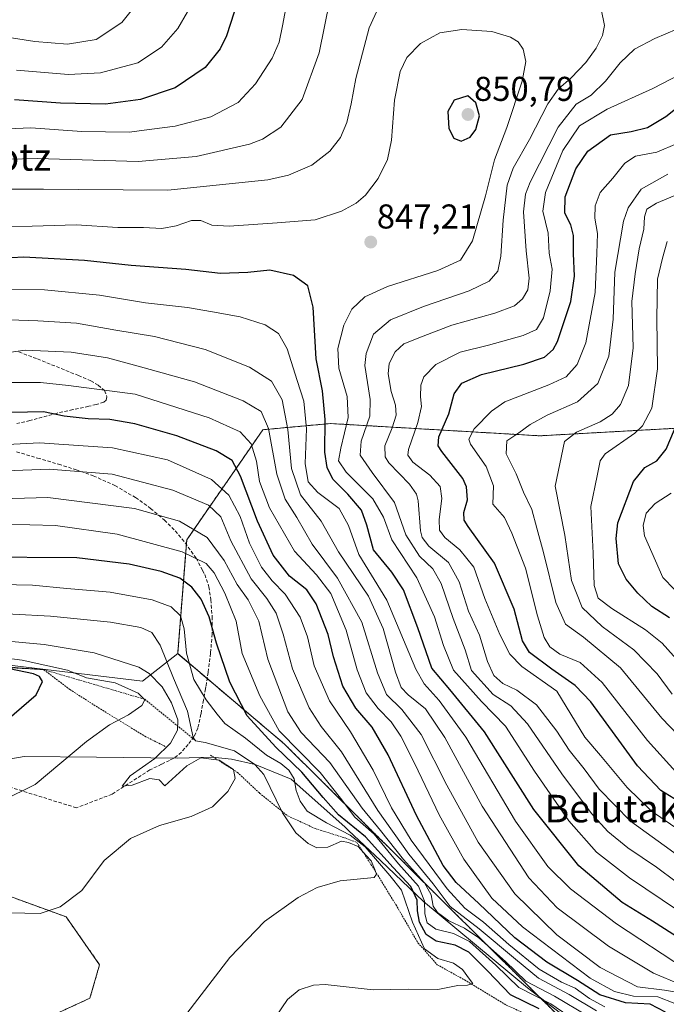
# Model space of a CAD drawing. Units: metres. Extents: x 583206 to 586631, y 4759011 to 4761367.
# Drawn here: x 584543 to 584731, y 4759952 to 4760239 of the extents above; entities that cross this region are included whole.
import ezdxf
from ezdxf.enums import TextEntityAlignment as Align

# ---------------------------------------------------------------- set-up
doc = ezdxf.new("R2010")
doc.units = ezdxf.units.M
doc.header["$MEASUREMENT"] = 0
doc.linetypes.add('TRAZOS', pattern=[0.75, 0.5, -0.25])
doc.linetypes.add('TRAZOSX2', pattern=[1.5, 1, -0.5])
for name, color, linetype, lineweight in [('Alambrada', 19, 'TRAZOS', 0), ('Arbolado forestal', 92, 'TRAZOS', 0), ('Arbolado forestal CxS', 92, 'Continuous', 0), ('Carátula', 7, 'Continuous', 5), ('Curva de nivel maestra', 36, 'Continuous', 30), ('Curva de nivel normal', 36, 'Continuous', 0), ('Entidad de ámbito territorial', 19, 'Continuous', 0), ('Entidad de ámbito territorial CxS', 92, 'Continuous', 0), ('Escarpado lineal', 39, 'TRAZOS', 0), ('Pastizal CxS', 92, 'Continuous', 0), ('Punto de cota en terreno', 7, 'Continuous', 0), ('Rótulo de punto de cota en terreno', 19, 'Continuous', 0), ('Senda', 19, 'TRAZOSX2', 0), ('Texto cartográfico', 19, 'Continuous', 0)]:
    doc.layers.add(name, color=color, linetype=linetype, lineweight=lineweight)
doc.styles.add('Arial', font='txt', dxfattribs={"height": 0.2})

# ---------------------------------------------------------------- blocks, each defined once
blk = doc.blocks.new('*U162')
at = {"layer": 'Curva de nivel normal', "color": 36, "linetype": 'Continuous', "lineweight": 0}
blk.add_polyline3d([(584537.51, 4760011.48, 920), (584547.14, 4760016.2, 920), (584562.04, 4760028.68, 920), (584568.79, 4760033.51, 920), (584574.25, 4760036.43, 920), (584578.2, 4760039.19, 920), (584579.02, 4760040.8, 920), (584577.08, 4760042.72, 920), (584570.42, 4760045.75, 920), (584562.04, 4760047.18, 920), (584556.55, 4760049.4, 920), (584543.37, 4760052.36, 920), (584518.86, 4760055.5, 920)], dxfattribs=at)
blk = doc.blocks.new('*U163')
at = {"layer": 'Curva de nivel normal', "color": 36, "linetype": 'Continuous', "lineweight": 0}
for points in [[(584733.42, 4760019.87, 820), (584725.17, 4760028.96, 820), (584712.05, 4760045.84, 820), (584705.59, 4760051.68, 820), (584699.74, 4760054.09, 820), (584696.84, 4760056.26, 820), (584695.15, 4760058.94, 820), (584693.26, 4760065.21, 820), (584689.72, 4760079.11, 820), (584685.8, 4760089.22, 820), (584683.58, 4760093.81, 820), (584680.27, 4760097.72, 820), (584680.43, 4760103.03, 820), (584678.34, 4760108.64, 820), (584673.78, 4760115.13, 820), (584673.29, 4760116.57, 820), (584674.83, 4760119.6, 820), (584679.87, 4760124.76, 820), (584683.68, 4760127.41, 820), (584696.54, 4760132.39, 820), (584701.58, 4760134.75, 820), (584704.74, 4760138.31, 820), (584707.25, 4760144.64, 820), (584709.97, 4760159.22, 820), (584710.48, 4760170.62, 820), (584710.63, 4760176.37, 820), (584709.94, 4760180.89, 820), (584709.96, 4760184.46, 820), (584711.42, 4760188.33, 820), (584715.15, 4760192.51, 820), (584718.6, 4760196.88, 820), (584721.76, 4760198.9, 820), (584727.97, 4760200.02, 820), (584733.84, 4760202.54, 820)], [(584591.45, 4760240.82, 820), (584588.67, 4760235.98, 820), (584583.89, 4760230.56, 820), (584577.04, 4760226.03, 820), (584566.11, 4760223.1, 820), (584556.86, 4760222.6, 820), (584541.73, 4760223.87, 820)]]:
    blk.add_polyline3d(points, dxfattribs=at)
blk = doc.blocks.new('*U166')
at = {"layer": 'Curva de nivel normal', "color": 36, "linetype": 'Continuous', "lineweight": 0}
blk.add_polyline3d([(584617.24, 4759948.84, 905), (584620.52, 4759953.69, 905), (584623.87, 4759956.44, 905), (584628.04, 4759957.85, 905), (584631.43, 4759958.04, 905), (584645.44, 4759956.44, 905), (584655.69, 4759956.66, 905), (584664.28, 4759956.63, 905), (584670.07, 4759957.7, 905), (584672.84, 4759957.8, 905), (584674.38, 4759958.37, 905), (584673.43, 4759959.55, 905), (584671.38, 4759962.42, 905), (584668.78, 4759964.23, 905), (584664.2, 4759965.57, 905), (584660.33, 4759968.44, 905), (584656.9, 4759976.16, 905), (584653.68, 4759985.48, 905), (584650.29, 4759989.74, 905), (584643.13, 4759998.05, 905), (584638.76, 4760001.45, 905), (584631.86, 4760005.08, 905), (584626.27, 4760008.47, 905), (584624.17, 4760011.39, 905), (584623.01, 4760014.47, 905), (584622.43, 4760017.88, 905), (584620.91, 4760020.36, 905), (584618.55, 4760022.28, 905), (584614.45, 4760024.71, 905), (584608.27, 4760029.62, 905), (584602.26, 4760033.9, 905), (584600.03, 4760036.68, 905), (584596.83, 4760040.8, 905), (584593.27, 4760046.76, 905), (584591.16, 4760054.33, 905), (584590.5, 4760061.47, 905), (584589.44, 4760065.22, 905), (584586.68, 4760067.84, 905), (584581.19, 4760069.92, 905), (584568.98, 4760072.14, 905), (584556.35, 4760073.17, 905), (584546.32, 4760074.15, 905), (584532.41, 4760074.39, 905)], dxfattribs=at)
blk = doc.blocks.new('*U169')
at = {"layer": 'Curva de nivel normal', "color": 36, "linetype": 'Continuous', "lineweight": 0}
blk.add_polyline3d([(584734.25, 4759955.75, 865), (584730.12, 4759956.43, 865), (584722.35, 4759957.38, 865), (584711.46, 4759962.96, 865), (584698.82, 4759972.45, 865), (584686.64, 4759984.43, 865), (584675.93, 4759999.38, 865), (584666.83, 4760015.95, 865), (584659.38, 4760030.7, 865), (584653.72, 4760038, 865), (584649.33, 4760042.31, 865), (584646.66, 4760048.64, 865), (584642.18, 4760063.36, 865), (584635.06, 4760076.21, 865), (584627.69, 4760086.08, 865), (584623.21, 4760093.79, 865), (584619.87, 4760099.17, 865), (584617.37, 4760106.44, 865), (584614.98, 4760119.66, 865), (584612.83, 4760124.61, 865), (584607.66, 4760127.78, 865), (584593.5, 4760133.29, 865), (584577.07, 4760137.86, 865), (584568.14, 4760140.26, 865), (584557.62, 4760141.85, 865), (584544.25, 4760142.51, 865), (584534.67, 4760141.16, 865)], dxfattribs=at)
blk = doc.blocks.new('*U178')
at = {"layer": 'Curva de nivel normal', "color": 36, "linetype": 'Continuous', "lineweight": 0}
blk.add_polyline3d([(584539.7, 4759978.85, 915), (584548.55, 4759978.71, 915), (584554.44, 4759980.66, 915), (584560.74, 4759985.32, 915), (584567.19, 4759994.1, 915), (584574.86, 4760000.49, 915), (584583.28, 4760004.29, 915), (584592.54, 4760006.85, 915), (584598.73, 4760009.72, 915), (584603.12, 4760014.14, 915), (584605.32, 4760017.98, 915), (584604.86, 4760020.55, 915), (584600.66, 4760023.29, 915), (584595.29, 4760023.93, 915), (584591.2, 4760021.65, 915), (584584.86, 4760015.81, 915), (584583.16, 4760017.52, 915), (584580.46, 4760017.93, 915), (584575.34, 4760015.97, 915), (584572.46, 4760015.68, 915), (584574.77, 4760018.7, 915), (584581.98, 4760023.7, 915), (584586.53, 4760028.24, 915), (584588.51, 4760031.94, 915), (584588.58, 4760034.96, 915), (584586.82, 4760039.92, 915), (584584.1, 4760044.62, 915), (584580.32, 4760048.42, 915), (584577.26, 4760050.3, 915), (584564.29, 4760054.47, 915), (584549.77, 4760056.89, 915), (584523.19, 4760059.3, 915)], dxfattribs=at)
blk = doc.blocks.new('*U204')
at = {"layer": 'Curva de nivel normal', "color": 36, "linetype": 'Continuous', "lineweight": 0}
blk.add_polyline3d([(584537.34, 4760160.11, 855), (584549.88, 4760160.06, 855), (584565.86, 4760158.51, 855), (584579.19, 4760156.26, 855), (584591.39, 4760154.83, 855), (584598.66, 4760153.57, 855), (584606.73, 4760152.2, 855), (584614.06, 4760149.8, 855), (584617.9, 4760147.35, 855), (584620.45, 4760142.84, 855), (584623.34, 4760133.64, 855), (584625.23, 4760127.64, 855), (584626.04, 4760119.64, 855), (584625.66, 4760109.55, 855), (584626.48, 4760104.18, 855), (584629.34, 4760101.12, 855), (584635.51, 4760096.4, 855), (584638.24, 4760091.46, 855), (584641.28, 4760083.07, 855), (584649.37, 4760069.83, 855), (584657.84, 4760049.72, 855), (584660.29, 4760045.48, 855), (584664.65, 4760040.64, 855), (584672.4, 4760029.99, 855), (584686.82, 4760005.55, 855), (584696.21, 4759992.38, 855), (584702.85, 4759985.82, 855), (584716.22, 4759975.67, 855), (584736.25, 4759962.52, 855)], dxfattribs=at)
blk = doc.blocks.new('*U209')
at = {"layer": 'Curva de nivel normal', "color": 36, "linetype": 'Continuous', "lineweight": 0}
blk.add_polyline3d([(584733.19, 4759952.53, 870), (584728.17, 4759954.41, 870), (584721.12, 4759954.63, 870), (584715.57, 4759956.02, 870), (584708.54, 4759959.92, 870), (584688.86, 4759974.85, 870), (584679.92, 4759983.1, 870), (584671.78, 4759994.43, 870), (584664.6, 4760007.34, 870), (584657.59, 4760022.24, 870), (584653.47, 4760030.22, 870), (584650.66, 4760034.45, 870), (584646.85, 4760038.3, 870), (584643.37, 4760042.81, 870), (584640.77, 4760049.53, 870), (584637.55, 4760061.1, 870), (584633.14, 4760071.72, 870), (584628.96, 4760077.19, 870), (584622.51, 4760084.06, 870), (584615.33, 4760096.64, 870), (584612.37, 4760104.31, 870), (584611.52, 4760110.2, 870), (584609.95, 4760115.26, 870), (584606.71, 4760118.76, 870), (584597.76, 4760122.8, 870), (584576.2, 4760129.65, 870), (584556.82, 4760132.18, 870), (584548.68, 4760133.09, 870), (584538.36, 4760133.04, 870)], dxfattribs=at)
blk = doc.blocks.new('*U217')
at = {"layer": 'Curva de nivel maestra', "color": 36, "linetype": 'Continuous', "lineweight": 30}
blk.add_polyline3d([(584730.49, 4759950.04, 875), (584726, 4759952.31, 875), (584718.8, 4759952.69, 875), (584711.31, 4759955.01, 875), (584704.86, 4759959.23, 875), (584695.93, 4759964.49, 875), (584686.6, 4759971.58, 875), (584676.18, 4759981.62, 875), (584669.6, 4759987.68, 875), (584665.77, 4759992.68, 875), (584657.99, 4760007.18, 875), (584649.81, 4760024.85, 875), (584645.1, 4760032.86, 875), (584640.41, 4760038.36, 875), (584636.65, 4760044.81, 875), (584633.87, 4760053.31, 875), (584632.36, 4760059.82, 875), (584628.86, 4760068.72, 875), (584626.1, 4760072.82, 875), (584621.11, 4760076.8, 875), (584616.38, 4760082.87, 875), (584611.77, 4760092.77, 875), (584606.87, 4760105.84, 875), (584604.45, 4760110.38, 875), (584599.74, 4760113.2, 875), (584588.31, 4760117.61, 875), (584576.12, 4760121.03, 875), (584568.86, 4760122.3, 875), (584562.53, 4760122.46, 875), (584555.53, 4760123.32, 875), (584549.53, 4760124.5, 875), (584535.4, 4760124.23, 875)], dxfattribs=at)
blk = doc.blocks.new('5PATER')
at = {"layer": 'Carátula', "linetype": 'Continuous', "lineweight": 5}
h = blk.add_hatch(color=250, dxfattribs=at)
edge = h.paths.add_edge_path()
edge.add_ellipse((0, 0.01), major_axis=(-1.33, -1.34), ratio=0.999422, start_angle=0, end_angle=360)

msp = doc.modelspace()

# ---------------------------------------------------------------- linework, layer by layer
at = {"layer": 'Alambrada', "color": 19, "linetype": 'TRAZOS', "lineweight": 0}
for points in [[(584584.9, 4760027.27, 918.48), (584579.33, 4760030.08, 918.52), (584565.89, 4760038.27, 921.36), (584557.26, 4760043.79, 923.11), (584549.57, 4760049.6, 922.59), (584526.73, 4760051.15, 927.74), (584497.48, 4760050.94, 931.66), (584482.44, 4760050.82, 936.41), (584469.12, 4760046.8, 930), (584462.79, 4760038.02, 931.53), (584427.66, 4760025.47, 934.39), (584398.67, 4760016.07, 940.55), (584365.77, 4760006.15, 962.33), (584371.66, 4759992.72, 963.8), (584377.1, 4759977.92, 961.8), (584380.55, 4759966.29, 960.62), (584369.48, 4759951.75, 944.5), (584355.98, 4759936.46, 950.98), (584338.62, 4759918.02, 952.56), (584327.55, 4759904.21, 962.32), (584340.32, 4759896.3, 966.13)], [(584598.09, 4760024.71, 923.05), (584605.96, 4760019.72, 916.57), (584612.36, 4760013.69, 913.18), (584620.62, 4760007.05, 916.39), (584628.55, 4760003.4, 915.8), (584637.26, 4760000.64, 920.44), (584640.64, 4759999.36, 918.1), (584644.8, 4759992.97, 910.52), (584652.03, 4759981.25, 908.54), (584658.44, 4759970.17, 906.75), (584664.07, 4759963.78, 912.42), (584672.01, 4759959.37, 906.66), (584684.1, 4759952.06, 904.33), (584692.17, 4759948.42, 909.79), (584704.9, 4759938.69, 912.58), (584710.41, 4759934.91, 908.93), (584712.14, 4759927.56, 905.97), (584729.6, 4759919.1, 900.93), (584739.26, 4759911.61, 908.09), (584740.51, 4759898.72, 899.98)]]:
    msp.add_polyline3d(points, dxfattribs=at)
at = {"layer": 'Arbolado forestal', "color": 92, "linetype": 'TRAZOS', "lineweight": 0}
for points in [[(584550.81, 4760330.19, 785.19), (584582.99, 4760314.11, 800.42), (584613.38, 4760305.17, 807.04), (584641.98, 4760319.47, 802.32), (584668.1, 4760307.67, 811.21), (584697.39, 4760294.45, 818.55), (584767.1, 4760283.73, 791.12), (584806.43, 4760260.5, 778.19), (584836.49, 4760238.79, 765.76), (584847.05, 4760215.45, 757.88), (584873.99, 4760181.88, 741.62), (584906.17, 4760158.66, 721.18), (584909.74, 4760130.07, 713.1), (584881.14, 4760115.78, 728.64), (584822.51, 4760124.71, 753.57), (584758.96, 4760121.18, 785.69), (584693.81, 4760117.57, 812.78), (584633.04, 4760121.14, 848.26), (584613.37, 4760119.35, 865.99), (584591.2, 4760087.32, 892.43), (584591.1, 4760086.04, 893.22), (584588.58, 4760054.24, 906.36)], [(584588.58, 4760054.24, 906.36), (584597.16, 4760046.98, 902.99), (584619.53, 4760028.06, 896.45), (584724.2, 4759924.23, 896.89), (584812.12, 4759870.6, 881.08), (584870.29, 4759848.95, 881.69), (584915.76, 4759840.75, 881.32), (584955.27, 4759841.49, 884.27), (584979.87, 4759837.02, 881.24), (584993.28, 4759840, 874.71), (585011.17, 4759840.74, 876.34), (585038.01, 4759842.98, 878.3), (585052.84, 4759848.92, 864.43), (585079.34, 4759854.32, 870.24), (585098.63, 4759866.31, 866.12), (585134.99, 4759866.95, 872.03), (585152.39, 4759881.6, 858.02), (585176.58, 4759884.18, 863.88)], [(584525.5, 4759988.84, 916.13), (584556.12, 4759977.71, 914.53), (584565.86, 4759963.8, 913.29), (584563.07, 4759954.06, 913), (584544.98, 4759945.71, 913.71), (584540.81, 4759929.02, 913.28)]]:
    msp.add_polyline3d(points, dxfattribs=at)
at = {"layer": 'Arbolado forestal CxS', "color": 92, "linetype": 'Continuous', "lineweight": 0}
for points in [[(584812.12, 4759870.6, 881.08), (584724.2, 4759924.23, 896.89), (584619.53, 4760028.06, 896.45), (584588.58, 4760054.24, 906.36), (584591.2, 4760087.32, 892.43), (584613.37, 4760119.35, 865.99), (584633.04, 4760121.14, 848.26), (584693.81, 4760117.57, 812.78), (584758.96, 4760121.18, 785.69)], [(584525.5, 4759988.84, 916.13), (584556.12, 4759977.71, 914.53), (584565.86, 4759963.8, 913.29), (584563.07, 4759954.06, 913), (584544.98, 4759945.71, 913.71)]]:
    msp.add_polyline3d(points, dxfattribs=at)
at = {"layer": 'Curva de nivel maestra', "color": 36, "linetype": 'Continuous', "lineweight": 30}
for points in [[(584607.24, 4760247.69, 825), (584602.81, 4760233.82, 825), (584600.96, 4760230.1, 825), (584596.62, 4760224.64, 825), (584587.81, 4760218.76, 825), (584577.74, 4760215.33, 825), (584567.55, 4760214, 825), (584554.55, 4760214.33, 825), (584541.15, 4760215.26, 825)], [(584671.04, 4760203.26, 850), (584673.63, 4760204.4, 850), (584675.28, 4760206.64, 850), (584676.33, 4760210.64, 850), (584675.33, 4760214.34, 850), (584672.93, 4760216.38, 850), (584668.99, 4760215.2, 850), (584667.12, 4760211.84, 850), (584667.42, 4760206.91, 850), (584668.92, 4760204.12, 850), (584671.04, 4760203.26, 850)], [(584737.9, 4760009, 825), (584729.05, 4760014.46, 825), (584722.28, 4760021.62, 825), (584717.65, 4760027.99, 825), (584708.73, 4760040.18, 825), (584704.19, 4760044.99, 825), (584697.4, 4760049.74, 825), (584690.87, 4760054.54, 825), (584688.84, 4760057.95, 825), (584686.4, 4760067.19, 825), (584680.76, 4760080.54, 825), (584673.07, 4760091.18, 825), (584671.93, 4760093.06, 825), (584671.79, 4760095.24, 825), (584672.87, 4760098.99, 825), (584672.62, 4760102.74, 825), (584671.53, 4760105.15, 825), (584665.39, 4760113.01, 825), (584664.34, 4760114.63, 825), (584664.55, 4760117.31, 825), (584667.44, 4760123.98, 825), (584669.02, 4760129.75, 825), (584671.19, 4760132.89, 825), (584676.93, 4760135.41, 825), (584689.2, 4760138.39, 825), (584695.22, 4760140.48, 825), (584697.73, 4760142.68, 825), (584699.06, 4760145.04, 825), (584702.93, 4760156.63, 825), (584703.99, 4760163.98, 825), (584703.65, 4760170.6, 825), (584703.7, 4760175.81, 825), (584702.96, 4760178.92, 825), (584701.17, 4760182.31, 825), (584701.23, 4760187.04, 825), (584704.4, 4760195.16, 825), (584707.83, 4760200.32, 825), (584714.47, 4760205.08, 825), (584720.51, 4760206.01, 825), (584725.17, 4760207.26, 825), (584730.5, 4760210.4, 825), (584735.22, 4760214.13, 825)], [(584739.87, 4759967.98, 850), (584726.66, 4759976.44, 850), (584717.81, 4759981.88, 850), (584705.23, 4759992.58, 850), (584692.17, 4760008.94, 850), (584677.78, 4760031.52, 850), (584667.76, 4760043.8, 850), (584662.49, 4760050.04, 850), (584658.38, 4760061.74, 850), (584654.28, 4760072.74, 850), (584650.89, 4760077.93, 850), (584645.49, 4760084.46, 850), (584643.61, 4760091.56, 850), (584642.03, 4760096, 850), (584638.11, 4760100.65, 850), (584633.7, 4760104.96, 850), (584632.05, 4760108.33, 850), (584631.36, 4760112.84, 850), (584631.48, 4760122.32, 850), (584630.67, 4760130.61, 850), (584628.82, 4760139.93, 850), (584628, 4760154.96, 850), (584626.44, 4760161.2, 850), (584622.31, 4760164.15, 850), (584615.35, 4760165.78, 850), (584608.98, 4760165.1, 850), (584600.99, 4760164.73, 850), (584590.98, 4760165.91, 850), (584575.06, 4760167.12, 850), (584561.44, 4760168.56, 850), (584543.87, 4760169.5, 850), (584529.43, 4760168.77, 850)], [(584731.58, 4760064.69, 800), (584726.48, 4760067.93, 800), (584722.37, 4760071.82, 800), (584719.05, 4760075.89, 800), (584716.75, 4760080.31, 800), (584716.12, 4760087.72, 800), (584716.61, 4760092.31, 800), (584721.15, 4760104.31, 800), (584724.45, 4760108.31, 800), (584727.88, 4760110.31, 800), (584730.64, 4760113.64, 800), (584734.17, 4760121.89, 800)], [(584693.7, 4759950.93, 900), (584685.37, 4759955.03, 900), (584678.74, 4759961.89, 900), (584673.27, 4759967.39, 900), (584669.28, 4759969.43, 900), (584663.72, 4759970.63, 900), (584660.83, 4759972.54, 900), (584658.95, 4759976.16, 900), (584658.29, 4759979.5, 900), (584658.18, 4759982.55, 900), (584656.35, 4759986.53, 900), (584651.29, 4759992.08, 900), (584643.19, 4760001, 900), (584635.35, 4760007.38, 900), (584630.92, 4760012.37, 900), (584624.64, 4760019.82, 900), (584617.11, 4760027, 900), (584608.77, 4760036.12, 900), (584603.71, 4760045.9, 900), (584599.9, 4760057.28, 900), (584597.7, 4760064.96, 900), (584595.39, 4760070.03, 900), (584592.72, 4760073.54, 900), (584589.22, 4760076.15, 900), (584583.76, 4760078.1, 900), (584574.47, 4760080.26, 900), (584559.29, 4760082.07, 900), (584530.21, 4760082.33, 900)], [(584538.93, 4760034.86, 925), (584547.47, 4760042.26, 925), (584549.28, 4760046.1, 925), (584548.36, 4760047.57, 925), (584546.66, 4760048.33, 925), (584537.34, 4760050.31, 925)]]:
    msp.add_polyline3d(points, dxfattribs=at)
at = {"layer": 'Curva de nivel normal', "color": 36, "linetype": 'Continuous', "lineweight": 0}
for points in [[(584620.36, 4760243.5, 830), (584619.02, 4760236.82, 830), (584618.13, 4760231.98, 830), (584616.1, 4760227.35, 830), (584611.19, 4760219.88, 830), (584606.19, 4760214.51, 830), (584598.19, 4760210.32, 830), (584587.86, 4760207.61, 830), (584581.09, 4760206.74, 830), (584574.43, 4760205.88, 830), (584560.75, 4760206.02, 830), (584545.86, 4760207.14, 830), (584534.53, 4760206.67, 830)], [(584577.5, 4760244.18, 815), (584572.36, 4760237.75, 815), (584564.86, 4760232.82, 815), (584556.49, 4760231.48, 815), (584547.05, 4760232.24, 815), (584539.03, 4760233.5, 815)], [(584539.24, 4760198.03, 835), (584547.68, 4760198.23, 835), (584577.11, 4760197.35, 835), (584594, 4760198.76, 835), (584609.5, 4760202.41, 835), (584613.28, 4760203.86, 835), (584618.6, 4760207.3, 835), (584624.75, 4760215.33, 835), (584629.73, 4760228.94, 835), (584632.86, 4760244.24, 835)], [(584540.19, 4760189.31, 840), (584549.52, 4760189.31, 840), (584559.78, 4760189.21, 840), (584585.72, 4760189, 840), (584614.78, 4760191.96, 840), (584620.8, 4760193.36, 840), (584627.59, 4760196.23, 840), (584632.84, 4760200.31, 840), (584635.96, 4760204.31, 840), (584637.75, 4760208.64, 840), (584639.01, 4760214.09, 840), (584640.37, 4760221.5, 840), (584644.31, 4760236.22, 840), (584647.57, 4760243.41, 840)], [(584711.77, 4760241.64, 840), (584712.7, 4760236.91, 840), (584712.09, 4760233.98, 840), (584710.29, 4760230.31, 840), (584707.23, 4760226.14, 840), (584702.97, 4760221.62, 840), (584699.19, 4760218.39, 840), (584696.19, 4760214.07, 840), (584690.94, 4760203.72, 840), (584686.12, 4760195.38, 840), (584684.41, 4760190.42, 840), (584683.23, 4760180.25, 840), (584682.58, 4760169.83, 840), (584681.65, 4760165.4, 840), (584679.13, 4760162.5, 840), (584673.36, 4760159.74, 840), (584660.1, 4760155.18, 840), (584650.48, 4760151.28, 840), (584645.5, 4760147.11, 840), (584643.38, 4760141.51, 840), (584643, 4760138.02, 840), (584644.55, 4760128.17, 840), (584644.46, 4760123.24, 840), (584641.92, 4760116.01, 840), (584641.64, 4760111.96, 840), (584645.13, 4760106.9, 840), (584651.62, 4760098.15, 840), (584654.95, 4760088.75, 840), (584658.86, 4760082.62, 840), (584662.76, 4760078.87, 840), (584665.17, 4760074.62, 840), (584668.71, 4760064.49, 840), (584672.22, 4760055.33, 840), (584674.07, 4760049.34, 840), (584680.3, 4760042.34, 840), (584685.44, 4760039.04, 840), (584690.33, 4760033.81, 840), (584700.31, 4760019.28, 840), (584708.88, 4760007.71, 840), (584713.66, 4760002.56, 840), (584719.54, 4759997.74, 840), (584727.79, 4759992.18, 840), (584733.54, 4759987.93, 840)], [(584740.18, 4760238.48, 835), (584727.33, 4760233.08, 835), (584721.47, 4760229.97, 835), (584717.29, 4760225.98, 835), (584712.95, 4760220.65, 835), (584708.8, 4760216.66, 835), (584704.51, 4760213.98, 835), (584699.22, 4760207.31, 835), (584691.1, 4760191.32, 835), (584689.73, 4760187.84, 835), (584689.17, 4760182.7, 835), (584689.93, 4760171.36, 835), (584690.8, 4760163.41, 835), (584690.43, 4760160.02, 835), (584688.83, 4760157.35, 835), (584686.53, 4760155.39, 835), (584680.86, 4760153.21, 835), (584668.35, 4760149.78, 835), (584659.94, 4760146.54, 835), (584654.33, 4760144.31, 835), (584651.79, 4760141.98, 835), (584650.1, 4760138.64, 835), (584649.78, 4760135.6, 835), (584650.68, 4760130.46, 835), (584651.95, 4760126.5, 835), (584652.1, 4760123.58, 835), (584650.96, 4760119.88, 835), (584648.82, 4760114.64, 835), (584648.9, 4760111.47, 835), (584649.95, 4760109.68, 835), (584655.95, 4760103.48, 835), (584658.06, 4760100.61, 835), (584658.48, 4760098.68, 835), (584659.22, 4760089.94, 835), (584659.65, 4760088.03, 835), (584661.65, 4760085.5, 835), (584667.34, 4760080.78, 835), (584670.44, 4760075.16, 835), (584673.18, 4760066.63, 835), (584676.32, 4760059.65, 835), (584678.64, 4760051.91, 835), (584680.57, 4760047.9, 835), (584683.13, 4760045.6, 835), (584687.19, 4760043.65, 835), (584692.97, 4760039.38, 835), (584698.8, 4760031.74, 835), (584702.39, 4760026.14, 835), (584706.81, 4760020.75, 835), (584711.17, 4760014.87, 835), (584720.29, 4760005.54, 835), (584734.59, 4759995.16, 835)], [(584531.88, 4760178.41, 845), (584546.28, 4760178.57, 845), (584559.1, 4760178.96, 845), (584571.15, 4760178.13, 845), (584578.66, 4760178.12, 845), (584583.95, 4760177.89, 845), (584588.18, 4760178.58, 845), (584592.56, 4760180.16, 845), (584595.36, 4760180.19, 845), (584598.56, 4760178.84, 845), (584603.53, 4760178.54, 845), (584617.53, 4760179.5, 845), (584628.53, 4760180.38, 845), (584636.19, 4760182.92, 845), (584640.53, 4760185.25, 845), (584643.23, 4760187.58, 845), (584646.86, 4760192.42, 845), (584649.61, 4760197.87, 845), (584650.8, 4760203.56, 845), (584651.62, 4760215.21, 845), (584653.24, 4760223.48, 845), (584655.26, 4760227.6, 845), (584659.19, 4760231.67, 845), (584664.79, 4760234.7, 845), (584671.26, 4760235.69, 845), (584679.97, 4760235.14, 845), (584685.35, 4760233.52, 845), (584687.6, 4760232.15, 845), (584689.04, 4760229.98, 845), (584689.79, 4760226.45, 845), (584688.78, 4760220.71, 845), (584684.32, 4760207.18, 845), (584680.7, 4760197.82, 845), (584678.11, 4760187.31, 845), (584674.35, 4760174.31, 845), (584670.79, 4760168.65, 845), (584664.24, 4760165.68, 845), (584649.6, 4760161.03, 845), (584642.96, 4760158, 845), (584639.22, 4760154.39, 845), (584636.86, 4760149.72, 845), (584635.2, 4760142.99, 845), (584635.4, 4760137.22, 845), (584637.83, 4760128.96, 845), (584638.17, 4760122.85, 845), (584635.99, 4760113.97, 845), (584635.34, 4760110.31, 845), (584637.54, 4760106.96, 845), (584645.3, 4760099.23, 845), (584648.4, 4760093.96, 845), (584650.82, 4760087.31, 845), (584658.1, 4760076.31, 845), (584663.25, 4760064.98, 845), (584665.88, 4760056.64, 845), (584668.78, 4760049.46, 845), (584676.97, 4760040.36, 845), (584683.92, 4760033.19, 845), (584692.36, 4760020.09, 845), (584702.36, 4760005.63, 845), (584710.38, 4759996.5, 845), (584719.97, 4759989.08, 845), (584739.01, 4759976.3, 845)], [(584738.77, 4759999.88, 830), (584726.24, 4760008.51, 830), (584719.28, 4760015.36, 830), (584711.55, 4760024.63, 830), (584706.95, 4760029.94, 830), (584698.86, 4760043.28, 830), (584688.64, 4760050.47, 830), (584685.14, 4760054.13, 830), (584682.22, 4760059.83, 830), (584677.88, 4760070.31, 830), (584674.68, 4760079.35, 830), (584670.66, 4760084.46, 830), (584666.31, 4760087.98, 830), (584664.76, 4760090.16, 830), (584664.66, 4760093.27, 830), (584665.38, 4760099.38, 830), (584664.88, 4760102.87, 830), (584661.93, 4760106.17, 830), (584656.96, 4760109.89, 830), (584655.49, 4760111.93, 830), (584655.66, 4760113.56, 830), (584658.46, 4760121.44, 830), (584659.47, 4760126.05, 830), (584659.2, 4760128.86, 830), (584659.34, 4760132.3, 830), (584660.2, 4760134.72, 830), (584663.63, 4760138.32, 830), (584670.71, 4760141.88, 830), (584678.99, 4760143.93, 830), (584689.09, 4760146.77, 830), (584692.97, 4760148.52, 830), (584694.95, 4760151.88, 830), (584696.93, 4760159.7, 830), (584697.48, 4760165.98, 830), (584696.62, 4760170.63, 830), (584696.3, 4760176.52, 830), (584694.79, 4760182.91, 830), (584695.53, 4760188.28, 830), (584700.61, 4760200.5, 830), (584705.48, 4760207.68, 830), (584713.51, 4760212.54, 830), (584726.77, 4760218.53, 830), (584740.19, 4760225.53, 830)], [(584741.42, 4760023.02, 815), (584729.36, 4760035.43, 815), (584717.37, 4760050.15, 815), (584706.58, 4760059.03, 815), (584701.39, 4760062.84, 815), (584698.57, 4760069.07, 815), (584695.01, 4760083.67, 815), (584693.03, 4760090.68, 815), (584691.59, 4760096.13, 815), (584689.13, 4760101.22, 815), (584686.98, 4760106.54, 815), (584684.1, 4760112.34, 815), (584684.28, 4760116.07, 815), (584687.75, 4760118.41, 815), (584691.05, 4760120.87, 815), (584696.02, 4760123.58, 815), (584704.86, 4760127.43, 815), (584710.78, 4760132.8, 815), (584713.93, 4760140.76, 815), (584715.27, 4760151.49, 815), (584715.68, 4760165.12, 815), (584718.19, 4760179.96, 815), (584719.61, 4760183.82, 815), (584723.35, 4760189.26, 815), (584731.11, 4760193.68, 815)], [(584732.36, 4760042.42, 810), (584728.06, 4760048.33, 810), (584721.24, 4760055.35, 810), (584712.04, 4760062.15, 810), (584706.24, 4760067.7, 810), (584703.15, 4760075.48, 810), (584701.17, 4760088.64, 810), (584698.34, 4760102.96, 810), (584701.08, 4760115.96, 810), (584704.54, 4760118.59, 810), (584711.44, 4760121.67, 810), (584714.9, 4760123.83, 810), (584717.36, 4760126.68, 810), (584719.65, 4760132.24, 810), (584721.01, 4760143.12, 810), (584720.68, 4760156.64, 810), (584721.61, 4760164.64, 810), (584722.83, 4760171.93, 810), (584724.19, 4760177.67, 810), (584724.3, 4760181.28, 810), (584725.06, 4760183.44, 810), (584727.86, 4760185.22, 810), (584735.53, 4760188.44, 810)], [(584735.33, 4760050.81, 805), (584729.49, 4760057.27, 805), (584724.66, 4760061.17, 805), (584714.87, 4760067.32, 805), (584710.9, 4760070.35, 805), (584709.71, 4760074.02, 805), (584709.39, 4760083.41, 805), (584708.78, 4760096.98, 805), (584710.53, 4760105.98, 805), (584711.49, 4760110.3, 805), (584712.87, 4760112.31, 805), (584721.52, 4760118.38, 805), (584723.78, 4760120.52, 805), (584726.48, 4760125.65, 805), (584728.16, 4760137.06, 805), (584727.91, 4760151.64, 805), (584728.16, 4760163.13, 805), (584729.62, 4760169.24, 805), (584730.92, 4760174.06, 805)], [(584539.53, 4760151.27, 860), (584547.93, 4760151, 860), (584559.15, 4760150.31, 860), (584570.6, 4760148.26, 860), (584581.86, 4760146.44, 860), (584596.53, 4760142.68, 860), (584609.45, 4760137.56, 860), (584615.91, 4760133.5, 860), (584618.92, 4760128.03, 860), (584620.64, 4760119.42, 860), (584621.65, 4760108.1, 860), (584624.28, 4760100.39, 860), (584630.33, 4760092.78, 860), (584635.34, 4760083.79, 860), (584644.12, 4760070.9, 860), (584648.37, 4760061.54, 860), (584651.92, 4760048.83, 860), (584653.58, 4760044.38, 860), (584655.65, 4760042.26, 860), (584660.62, 4760038.14, 860), (584666.28, 4760029.84, 860), (584677.11, 4760009.89, 860), (584690.7, 4759989.07, 860), (584698.98, 4759980.3, 860), (584713.9, 4759969.15, 860), (584726.96, 4759961.3, 860), (584734.81, 4759958.06, 860)], [(584522.24, 4760114.15, 880), (584548.35, 4760115.53, 880), (584569.67, 4760114.06, 880), (584585.66, 4760110.54, 880), (584598.39, 4760104.87, 880), (584603.48, 4760100.36, 880), (584606.76, 4760094.15, 880), (584609.48, 4760086.4, 880), (584613, 4760079.4, 880), (584616.08, 4760075.4, 880), (584619.86, 4760071.48, 880), (584624.21, 4760064.87, 880), (584626.36, 4760059.14, 880), (584628.28, 4760050.72, 880), (584632.74, 4760040.52, 880), (584638.84, 4760031.47, 880), (584645.46, 4760020.31, 880), (584650.78, 4760009.41, 880), (584656.46, 4760000.05, 880), (584666.96, 4759985.86, 880), (584672.08, 4759980.19, 880), (584677.53, 4759976.19, 880), (584684.85, 4759969.64, 880), (584693.7, 4759962.49, 880), (584700.23, 4759958.68, 880), (584704.17, 4759956.95, 880), (584708.39, 4759954, 880), (584712.78, 4759951.56, 880)], [(584710.41, 4759950.37, 885), (584702.46, 4759955.16, 885), (584693.48, 4759959.86, 885), (584686.85, 4759965.37, 885), (584676.27, 4759974.2, 885), (584667.78, 4759980.73, 885), (584662.84, 4759987.34, 885), (584655.78, 4759995.89, 885), (584646.83, 4760008.62, 885), (584636.18, 4760025.64, 885), (584630.31, 4760033.09, 885), (584626.8, 4760038.51, 885), (584621.99, 4760049.79, 885), (584619.24, 4760059.86, 885), (584617.2, 4760066.01, 885), (584614.46, 4760070.24, 885), (584609.94, 4760075.96, 885), (584604.06, 4760087.04, 885), (584601.16, 4760094.01, 885), (584597.59, 4760097.4, 885), (584587.19, 4760101.72, 885), (584569.53, 4760106.39, 885), (584551.19, 4760107.85, 885), (584528.2, 4760106.97, 885)], [(584736.5, 4760069.42, 795), (584729.69, 4760076.38, 795), (584724.34, 4760088.51, 795), (584723.94, 4760091.49, 795), (584724.85, 4760095.04, 795), (584727.4, 4760097.92, 795), (584732.12, 4760100.91, 795)], [(584707.99, 4759948.87, 890), (584698.21, 4759954.6, 890), (584689.84, 4759958.96, 890), (584683.93, 4759964.75, 890), (584676.16, 4759971.58, 890), (584672.04, 4759974.4, 890), (584667.4, 4759976.56, 890), (584664.15, 4759978.93, 890), (584662.91, 4759980.77, 890), (584662.31, 4759984.06, 890), (584660.4, 4759987.6, 890), (584654.27, 4759994.34, 890), (584647.54, 4760002.8, 890), (584642.22, 4760009.29, 890), (584632.85, 4760022.58, 890), (584624.52, 4760031.27, 890), (584620.6, 4760037.31, 890), (584614.76, 4760052.64, 890), (584612.15, 4760063.66, 890), (584609.07, 4760069.9, 890), (584605.86, 4760074.31, 890), (584602.08, 4760081.36, 890), (584597.18, 4760087.97, 890), (584589.14, 4760092.76, 890), (584576.02, 4760096.47, 890), (584550.82, 4760099.6, 890), (584530.36, 4760099.05, 890)], [(584705.43, 4759946.73, 895), (584697.12, 4759952.41, 895), (584687.8, 4759957.19, 895), (584681.14, 4759963.66, 895), (584673.42, 4759970.54, 895), (584668.81, 4759972.88, 895), (584663.62, 4759974.12, 895), (584661.11, 4759975.96, 895), (584660.48, 4759978.57, 895), (584660.38, 4759982.31, 895), (584658.6, 4759986.66, 895), (584652.8, 4759993.14, 895), (584645.73, 4760001.71, 895), (584640.09, 4760006.66, 895), (584635.9, 4760012.21, 895), (584630.04, 4760019.63, 895), (584618.06, 4760031.78, 895), (584612.44, 4760041.92, 895), (584607.31, 4760054.31, 895), (584605.58, 4760063.63, 895), (584602.29, 4760071.83, 895), (584599.19, 4760077.72, 895), (584596.91, 4760080.49, 895), (584589.84, 4760083.83, 895), (584570.99, 4760088.93, 895), (584553.07, 4760091.52, 895), (584538.09, 4760091.88, 895)], [(584590.24, 4759948.37, 910), (584603.77, 4759965.93, 910), (584613.86, 4759976.33, 910), (584623.58, 4759983.38, 910), (584629.1, 4759986.28, 910), (584635.84, 4759988.14, 910), (584645.72, 4759989.17, 910), (584646.4, 4759990.11, 910), (584645.9, 4759991.5, 910), (584644.89, 4759994.01, 910), (584643.42, 4759995.54, 910), (584641.04, 4759998.15, 910), (584638.24, 4759999.35, 910), (584636.24, 4759999.69, 910), (584632.29, 4759997.97, 910), (584629.05, 4759997.8, 910), (584626.53, 4759999.04, 910), (584622.93, 4760002.13, 910), (584619.02, 4760007.92, 910), (584613.59, 4760019.05, 910), (584611.06, 4760022.05, 910), (584605.14, 4760026.02, 910), (584596.6, 4760028.38, 910), (584593.74, 4760028.85, 910), (584593.04, 4760029.82, 910), (584591.39, 4760037.51, 910), (584587.34, 4760047.07, 910), (584583.52, 4760056.74, 910), (584581.08, 4760060.39, 910), (584577.9, 4760061.86, 910), (584569.02, 4760063.37, 910), (584551.55, 4760065.16, 910), (584529.55, 4760066.27, 910)]]:
    msp.add_polyline3d(points, dxfattribs=at)
at = {"layer": 'Entidad de ámbito territorial', "color": 19, "linetype": 'Continuous', "lineweight": 0}
msp.add_polyline3d([(584536.09, 4760022.96, 922.72), (584543.92, 4760024.37, 922.07), (584565, 4760024.17, 918.33), (584588.62, 4760023.88, 912.82), (584598.65, 4760024.16, 914.72), (584604.24, 4760023.6, 913.63), (584611.12, 4760022.05, 910.4), (584621.6, 4760017.76, 905.36), (584637.16, 4760003.89, 905.97), (584638.27, 4760002.84, 906.15), (584647.52, 4759994.07, 905.77), (584660.03, 4759982.2, 895.28), (584690.33, 4759957.09, 891.71), (584728.82, 4759927.55, 892.89), (584762.43, 4759902, 881.84)], dxfattribs=at)
msp.add_polyline3d([(584536.09, 4760022.96, 922.72), (584543.92, 4760024.37, 922.07), (584565, 4760024.17, 918.33), (584588.62, 4760023.88, 912.82), (584598.65, 4760024.16, 914.72), (584604.24, 4760023.6, 913.63), (584611.12, 4760022.05, 910.4), (584621.6, 4760017.76, 905.36), (584637.16, 4760003.89, 905.97), (584638.27, 4760002.84, 906.15), (584647.52, 4759994.07, 905.77), (584660.03, 4759982.2, 895.28), (584690.33, 4759957.09, 891.71), (584728.82, 4759927.55, 892.89), (584762.43, 4759902, 881.84)], dxfattribs=at)
at = {"layer": 'Entidad de ámbito territorial CxS', "color": 92, "linetype": 'Continuous', "lineweight": 0}
for points in [[(584536.09, 4760022.96, 922.72), (584543.92, 4760024.37, 922.07), (584565, 4760024.17, 918.33), (584588.62, 4760023.88, 912.82), (584598.65, 4760024.16, 914.72), (584604.24, 4760023.6, 913.63), (584611.12, 4760022.05, 910.4), (584621.6, 4760017.76, 905.36), (584637.16, 4760003.89, 905.97), (584638.27, 4760002.84, 906.15), (584647.52, 4759994.07, 905.77), (584660.03, 4759982.2, 895.28), (584690.33, 4759957.09, 891.71), (584728.82, 4759927.55, 892.89), (584762.43, 4759902, 881.84)], [(584762.43, 4759902, 881.84), (584728.82, 4759927.55, 892.89), (584690.33, 4759957.09, 891.71), (584660.03, 4759982.2, 895.28), (584647.52, 4759994.07, 905.77), (584638.27, 4760002.84, 906.15), (584637.16, 4760003.89, 905.97), (584621.6, 4760017.76, 905.36), (584611.12, 4760022.05, 910.4), (584604.24, 4760023.6, 913.63), (584598.65, 4760024.16, 914.72), (584588.62, 4760023.88, 912.82), (584565, 4760024.17, 918.33), (584543.92, 4760024.37, 922.07), (584536.09, 4760022.96, 922.72)], [(584536.09, 4760022.96, 922.72), (584543.92, 4760024.37, 922.07), (584565, 4760024.17, 918.33), (584588.62, 4760023.88, 912.82), (584598.65, 4760024.16, 914.72), (584604.24, 4760023.6, 913.63), (584611.12, 4760022.05, 910.4), (584621.6, 4760017.76, 905.36), (584637.16, 4760003.89, 905.97), (584638.27, 4760002.84, 906.15), (584647.52, 4759994.07, 905.77), (584660.03, 4759982.2, 895.28), (584690.33, 4759957.09, 891.71), (584728.82, 4759927.55, 892.89), (584762.43, 4759901.99, 881.84)], [(584762.43, 4759901.99, 881.84), (584728.82, 4759927.55, 892.89), (584690.33, 4759957.09, 891.71), (584660.03, 4759982.2, 895.28), (584647.52, 4759994.07, 905.77), (584638.27, 4760002.84, 906.15), (584637.16, 4760003.89, 905.97), (584621.6, 4760017.76, 905.36), (584611.12, 4760022.05, 910.4), (584604.24, 4760023.6, 913.63), (584598.65, 4760024.16, 914.72), (584588.62, 4760023.88, 912.82), (584565, 4760024.17, 918.33), (584543.92, 4760024.37, 922.07), (584536.09, 4760022.96, 922.72)]]:
    msp.add_polyline3d(points, dxfattribs=at)
at = {"layer": 'Escarpado lineal', "color": 39, "linetype": 'TRAZOS', "lineweight": 0}
msp.add_polyline3d([(584321.3, 4760054.26, 928.12), (584346.69, 4760047.21, 928.12), (584348.14, 4760046.81, 928.12), (584371.66, 4760040.28, 928.12), (584398.26, 4760040.19, 928.12), (584457.72, 4760040, 928.12), (584469.49, 4760048.7, 928.12), (584488.45, 4760052.7, 928.12), (584490.15, 4760053.06, 928.12), (584503.59, 4760052.27, 928.12), (584537.34, 4760050.31, 928.12), (584549.57, 4760049.6, 928.12), (584579.02, 4760040.96, 928.12), (584593.74, 4760029.01, 928.12)], dxfattribs=at)
at = {"layer": 'Pastizal CxS', "color": 92, "linetype": 'Continuous', "lineweight": 0}
for points in [[(584550.81, 4760330.19, 785.19), (584582.99, 4760314.11, 800.42), (584613.38, 4760305.17, 807.04), (584641.98, 4760319.47, 802.32), (584668.1, 4760307.67, 811.21), (584697.39, 4760294.45, 818.55), (584767.1, 4760283.73, 791.12), (584806.43, 4760260.5, 778.19), (584836.49, 4760238.79, 765.76), (584847.05, 4760215.45, 757.88), (584873.99, 4760181.88, 741.62), (584906.17, 4760158.66, 721.18), (584909.74, 4760130.07, 713.1), (584881.14, 4760115.78, 728.64), (584822.51, 4760124.71, 753.57), (584758.96, 4760121.18, 785.69), (584693.81, 4760117.57, 812.78), (584633.04, 4760121.14, 848.26), (584613.37, 4760119.35, 865.99), (584591.2, 4760087.32, 892.43), (584591.1, 4760086.04, 893.22), (584588.58, 4760054.24, 906.36)], [(584758.96, 4760121.18, 785.69), (584693.81, 4760117.57, 812.78), (584633.04, 4760121.14, 848.26), (584613.37, 4760119.35, 865.99), (584591.2, 4760087.32, 892.43), (584588.58, 4760054.24, 906.36), (584578.33, 4760046.25, 917.07), (584523.46, 4760052.81, 922.79), (584503.19, 4760053.41, 922.97), (584482.92, 4760052.22, 924.24), (584465.67, 4760055.58, 915.51), (584435.33, 4760056.14, 908.26), (584360.08, 4760062.9, 901.89), (584311.84, 4760075.44, 903.63), (584269.39, 4760087.02, 913.13), (584252.03, 4760098.6, 910.94), (584245.28, 4760117.89, 901.78)], [(584588.58, 4760054.24, 906.36), (584578.32, 4760046.25, 917.07), (584523.46, 4760052.81, 922.79), (584503.19, 4760053.41, 922.97), (584482.91, 4760052.22, 924.24), (584465.67, 4760055.58, 915.51)], [(584523.46, 4760052.81, 922.79), (584578.33, 4760046.25, 917.07), (584588.58, 4760054.24, 906.36), (584588.58, 4760054.24, 906.36), (584619.53, 4760028.06, 896.45), (584724.2, 4759924.23, 896.89), (584812.12, 4759870.6, 881.08)], [(584588.58, 4760054.24, 906.36), (584597.16, 4760046.98, 902.99), (584619.53, 4760028.06, 896.45), (584724.2, 4759924.23, 896.89), (584812.12, 4759870.6, 881.08), (584870.29, 4759848.95, 881.69), (584915.76, 4759840.75, 881.32), (584955.27, 4759841.49, 884.27), (584979.87, 4759837.02, 881.24), (584993.28, 4759840, 874.71), (585011.17, 4759840.74, 876.34), (585038.01, 4759842.98, 878.3), (585052.84, 4759848.92, 864.43), (585079.34, 4759854.32, 870.24), (585098.63, 4759866.31, 866.12), (585134.99, 4759866.95, 872.03), (585152.39, 4759881.6, 858.02), (585176.58, 4759884.18, 863.88)], [(584544.98, 4759945.71, 913.71), (584563.07, 4759954.06, 913), (584565.86, 4759963.8, 913.29), (584556.12, 4759977.71, 914.53), (584525.5, 4759988.84, 916.13)], [(584525.5, 4759988.84, 916.13), (584556.12, 4759977.71, 914.53), (584565.86, 4759963.8, 913.29), (584563.07, 4759954.06, 913), (584544.98, 4759945.71, 913.71), (584540.81, 4759929.02, 913.28)]]:
    msp.add_polyline3d(points, dxfattribs=at)
at = {"layer": 'Senda', "color": 19, "linetype": 'TRAZOSX2', "lineweight": 0}
for points in [[(584542.39, 4760141.95, 865.24), (584547.79, 4760139.91, 865.94), (584551.92, 4760138.25, 867.23), (584556.05, 4760136.58, 868.04), (584559.7, 4760135.09, 868.47), (584563.34, 4760133.58, 869.09), (584565.46, 4760132.3, 869.48), (584567.31, 4760130.7, 870.05), (584568.02, 4760128.89, 870.85), (584567.8, 4760127.97, 871.33), (584567.12, 4760127.37, 871.68), (584564.91, 4760126.67, 872.14), (584562.7, 4760126.15, 872.51), (584558.12, 4760125.19, 873.45), (584553.55, 4760124.17, 874.6), (584545.61, 4760121.99, 876.28), (584541.79, 4760121.13, 876.74)], [(584541.71, 4760112.9, 881.72), (584547.81, 4760111.11, 882.63), (584553.93, 4760109.32, 883.7), (584559.01, 4760107.7, 884.64), (584564.04, 4760105.93, 885.5), (584570.33, 4760103.12, 886.67), (584576.33, 4760099.59, 888.14), (584580.72, 4760096.46, 889.05), (584584.72, 4760093.06, 890.37), (584587.89, 4760089.93, 891.53), (584590.8, 4760086.47, 893.01), (584593.93, 4760081.98, 894.84), (584595.84, 4760078.45, 896.19), (584596.49, 4760077.26, 896.52), (584597.67, 4760073.68, 897.19), (584597.88, 4760072.21, 897.5), (584598.22, 4760069.9, 897.97), (584598.61, 4760064.96, 898.95), (584598.6, 4760059.98, 899.66), (584598.14, 4760054.33, 900.81), (584597.45, 4760048.78, 902.37), (584596.8, 4760044.73, 903.77), (584596.67, 4760044.02, 904.02), (584596.11, 4760040.71, 905.46), (584595.34, 4760036.62, 907.17), (584594.44, 4760032.58, 908.89), (584593.34, 4760030.1, 910.6), (584591.63, 4760027.85, 911.91), (584589.69, 4760025.57, 913.09), (584587.34, 4760023.75, 912.34), (584586.22, 4760023.21, 912.16), (584583.92, 4760022.09, 913.74), (584580.49, 4760020.43, 914.88), (584569.48, 4760013.37, 915.47), (584559.16, 4760009.4, 917.03), (584534.56, 4760017.07, 921.28)]]:
    msp.add_polyline3d(points, dxfattribs=at)

# ---------------------------------------------------------------- block references
at = {"layer": 'Curva de nivel maestra', "color": 36, "linetype": 'Continuous', "lineweight": 30}
msp.add_blockref('*U217', (0, 0), dxfattribs=at)
at = {"layer": 'Curva de nivel normal', "color": 36, "linetype": 'Continuous', "lineweight": 0}
for name in ['*U163', '*U204', '*U169', '*U209', '*U166', '*U178', '*U162']:
    msp.add_blockref(name, (0, 0), dxfattribs=at)
at = {"layer": 'Punto de cota en terreno', "linetype": 'Continuous', "lineweight": 0}
for p in [(584673, 4760211, 850.79), (584644.73, 4760173.9, 847.21)]:
    msp.add_blockref('5PATER', p, dxfattribs=at)

# ---------------------------------------------------------------- texts
at = {"layer": 'Rótulo de punto de cota en terreno', "color": 19, "linetype": 'Continuous', "lineweight": 0, "style": 'Arial'}
for s, p in [('850,79', (584674.76, 4760212.76)), ('847,21', (584646.49, 4760175.66))]:
    msp.add_text(s, height=7, dxfattribs=at).set_placement(p, align=Align.BOTTOM_LEFT)
at = {"layer": 'Texto cartográfico', "color": 19, "linetype": 'Continuous', "lineweight": 0, "style": 'Arial'}
for s, p in [('Koldorrotz', (584524.54, 4760198.66)), ('Belutako Langa', (584734.94, 4760009.19))]:
    msp.add_text(s, height=8, dxfattribs=at).set_placement(p, align=Align.MIDDLE_CENTER)

doc.saveas('drawing.dxf')
